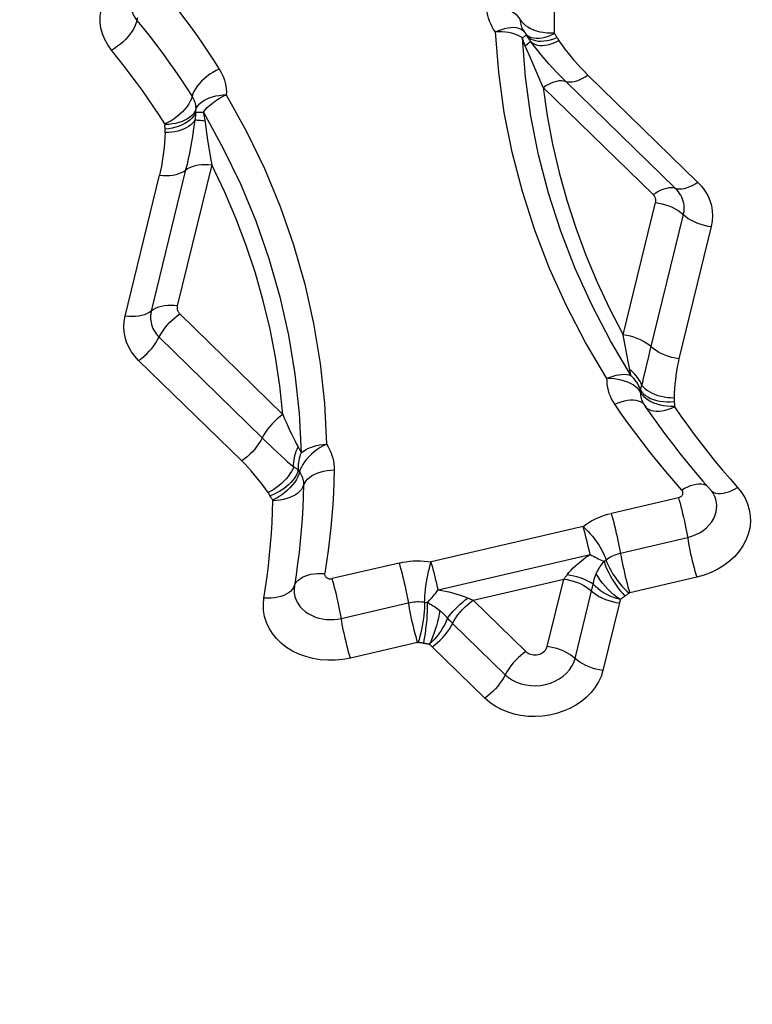
# Model space of a CAD drawing. Units: millimetres. Extents: x 0 to 594, y 0 to 420.
# Drawn here: x 430 to 432, y 274 to 276 of the extents above; entities that cross this region are included whole.
import ezdxf
from ezdxf.enums import TextEntityAlignment as Align

# ---------------------------------------------------------------- set-up
doc = ezdxf.new("R2010")
doc.units = ezdxf.units.MM
doc.header["$LTSCALE"] = 32.67
doc.layers.get('0').update_dxf_attribs({"linetype": 'CONTINUOUS'})
doc.layers.add('607088417-000_CL', color=7, linetype='CONTINUOUS')
doc.layers.add('607088917-000_DIM', color=7, linetype='CONTINUOUS')
doc.styles.get("Standard").update_dxf_attribs({"font": 'TXT.SHX', "width": 0.7})
doc.styles.add('TEXTSTYLE_2', font='gdt', dxfattribs={"width": 0.7})
doc.dimstyles.new('DIMSTYLE_2', dxfattribs={"dimtxt": 3.5, "dimasz": 3.5, "dimexe": 1.5, "dimexo": 0, "dimgap": 0.875, "dimtad": 1, "dimdec": 3, "dimdsep": 46, "dimtxsty": 'STANDARD', "dimblk": '_FILLED', "dimblk1": '_FILLED', "dimblk2": '_FILLED', "dimcen": 0.09, "dimclrt": 2, "dimadec": 3, "dimazin": 2, "dimtol": 1, "dimtp": 0.15, "dimtm": 0.15, "dimtfac": 1, "dimtdec": 3, "dimtofl": 0, "dimtmove": 0, "dimatfit": 3, "dimldrblk": '_FILLED', "dimfxl": 1, "dimtolj": 1, "dimarcsym": 0})

# ---------------------------------------------------------------- blocks, each defined once
blk = doc.blocks.new('_FILLED')
at = {"color": 0, "linetype": 'BYBLOCK'}
blk.add_solid([(0, 0), (-1, 0.125), (-1, -0.125)], dxfattribs=at)
blk = doc.blocks.new('*D1')
at = {"layer": '607088917-000_DIM', "color": 3, "linetype": 'CONTINUOUS'}
for p, q in [((394.081, 274), (394.081, 308.1694)), ((454.081, 284.3195), (454.081, 308.1694)), ((394.081, 306.6694), (424.081, 306.6694)), ((454.081, 306.6694), (424.081, 306.6694))]:
    blk.add_line(p, q, dxfattribs=at)
at = {"layer": '607088917-000_DIM', "color": 3, "linetype": 'CONTINUOUS', "xscale": 3.5, "yscale": 3.5, "zscale": 3.5, "rotation": 180}
blk.add_blockref('_FILLED', (394.081, 306.6694), dxfattribs=at)
at = {"layer": '607088917-000_DIM', "color": 3, "linetype": 'CONTINUOUS', "xscale": 3.5, "yscale": 3.5, "zscale": 3.5}
blk.add_blockref('_FILLED', (454.081, 306.6694), dxfattribs=at)
at = {"layer": '607088917-000_DIM', "color": 2, "linetype": 'CONTINUOUS'}
for s, height, width, p in [('60', 3.5, 0.785714, (419.4144, 307.5444)), ('0.15', 2.45, 0.660714, (428.2602, 308.0694))]:
    blk.add_text(s, height=height, dxfattribs=dict(at, width=width)).set_placement(p, align=Align.CENTER)
at = {"layer": '607088917-000_DIM', "color": 2, "linetype": 'CONTINUOUS', "style": 'TEXTSTYLE_2'}
blk.add_text('`', height=2.45, dxfattribs=at).set_placement((423.5935, 308.0694), align=Align.CENTER)

msp = doc.modelspace()

# ---------------------------------------------------------------- linework, layer by layer
at = {"layer": '607088417-000_CL', "color": 9, "linetype": 'CONTINUOUS'}
for p, q in [((431.084, 276.346), (431.0828, 276.3495)), ((431.0794, 276.3241), (431.0732, 276.3269)), ((431.0851, 276.3209), (431.0794, 276.3241)), ((431.0954, 276.326), (431.0937, 276.3288)), ((431.101, 276.3205), (431.1055, 276.3177)), ((431.1014, 276.3235), (431.1064, 276.3215)), ((431.1052, 276.3116), (431.0922, 276.3012)), ((431.1012, 276.2796), (431.0966, 276.2904)), ((431.2424, 276.2312), (431.5065, 275.9735)), ((431.3992, 275.944), (431.1351, 276.2016)), ((431.4528, 275.9588), (431.1887, 276.2164)), ((430.3391, 276.0156), (430.2564, 275.677)), ((430.3371, 276.0276), (430.3391, 276.0156)), ((430.1312, 275.6522), (430.2139, 275.9909)), ((430.2765, 276.0033), (430.1938, 275.6646)), ((431.3275, 275.6073), (431.405, 275.9248)), ((431.5388, 275.8674), (431.4612, 275.5499)), ((430.2623, 275.6578), (430.5099, 275.4163)), ((430.2129, 275.6019), (430.4605, 275.3604)), ((430.4111, 275.3046), (430.1635, 275.5461)), ((431.3386, 275.5478), (431.337, 275.5567)), ((431.3763, 275.5024), (431.3886, 275.5551)), ((431.376, 275.4414), (431.3781, 275.4387)), ((430.4605, 275.3604), (430.4878, 275.3339)), ((431.5287, 275.2446), (431.5252, 275.2466)), ((431.4597, 275.2164), (431.2989, 275.1788)), ((431.2308, 275.1473), (430.866, 275.0621)), ((431.3209, 275.0834), (431.4817, 275.1209)), ((430.8828, 274.995), (431.2476, 275.0802)), ((431.2811, 275.0638), (431.286, 275.0672)), ((430.789, 275.0596), (430.6282, 275.0221)), ((430.967, 274.9703), (431.1843, 275.0211)), ((431.1447, 274.8591), (431.1843, 275.0211)), ((431.5037, 275.0255), (431.3429, 274.9879)), ((431.2116, 274.8304), (431.2552, 275.0089)), ((430.967, 274.9703), (431.0934, 274.8471)), ((430.6502, 274.9267), (430.811, 274.9642)), ((430.8504, 274.9655), (430.8566, 274.9646)), ((431.3181, 274.9637), (431.2785, 274.8017)), ((430.8947, 274.9387), (430.8965, 274.937)), ((430.8965, 274.937), (430.9002, 274.933)), ((430.905, 274.9271), (430.9078, 274.9243)), ((430.9078, 274.9243), (430.9107, 274.9213)), ((430.9176, 274.9145), (431.044, 274.7912)), ((430.833, 274.8688), (430.6722, 274.8312)), ((430.9946, 274.7354), (430.8683, 274.8586))]:
    msp.add_line(p, q, dxfattribs=at)
at = {"layer": '607088417-000_CL', "color": 7, "linetype": 'CONTINUOUS'}
for p, q in [((431.0876, 276.3384), (431.0901, 276.3343)), ((431.0901, 276.3343), (431.0924, 276.3307)), ((431.3762, 275.4419), (431.3781, 275.4387)), ((431.3781, 275.4387), (431.3798, 275.436)), ((431.4998, 275.278), (431.5185, 275.2562)), ((431.5423, 275.2282), (431.5428, 275.2274))]:
    msp.add_line(p, q, dxfattribs=at)
at = {"layer": '607088417-000_CL', "color": 9, "linetype": 'CONTINUOUS'}
for points in [[(431.1911, 276.663), (431.1844, 276.6264), (431.1786, 276.5897), (431.1736, 276.553), (431.1695, 276.5163), (431.1662, 276.4795), (431.1638, 276.4427), (431.1622, 276.4059), (431.1614, 276.3692), (431.1615, 276.3324)], [(430.0982, 276.2909), (430.0892, 276.3035), (430.082, 276.3165), (430.0767, 276.3299), (430.0731, 276.3439), (430.0714, 276.3584), (430.0715, 276.3728), (430.0736, 276.3872), (430.0775, 276.4015), (430.0832, 276.4154), (430.0907, 276.4287), (430.0999, 276.4416), (430.1105, 276.4535), (430.1226, 276.4645), (430.1362, 276.4745), (430.1508, 276.4834), (430.1662, 276.4908), (430.1827, 276.4971), (430.2002, 276.502)], [(430.1484, 276.4227), (430.1461, 276.4147), (430.145, 276.4068), (430.1449, 276.3989), (430.1459, 276.3911), (430.1478, 276.3835), (430.1508, 276.3761), (430.1547, 276.3691), (430.1595, 276.3624)], [(430.2208, 276.4339), (430.2372, 276.4137), (430.2533, 276.3932), (430.2691, 276.3726), (430.2846, 276.3519), (430.2998, 276.3309), (430.3146, 276.3099), (430.3292, 276.2886), (430.3434, 276.2673), (430.3573, 276.2457)], [(431.0837, 276.3593), (431.0774, 276.3689), (431.0734, 276.3734), (431.0685, 276.3777), (431.0629, 276.3816), (431.0565, 276.3851), (431.0495, 276.3882), (431.042, 276.3908), (431.034, 276.3929), (431.0256, 276.3945), (431.0171, 276.3955), (431.0083, 276.3959), (430.9996, 276.3958)], [(431.0203, 276.3346), (431.0161, 276.3408), (431.0124, 276.3472), (431.0091, 276.3538), (431.0063, 276.3605), (431.004, 276.3674), (431.0021, 276.3744), (431.0008, 276.3814), (431, 276.3886), (430.9996, 276.3958)], [(430.1612, 276.3683), (430.1578, 276.3562), (430.1553, 276.3499), (430.1521, 276.3433), (430.1481, 276.3367), (430.1435, 276.3302), (430.1383, 276.3237), (430.1325, 276.3174), (430.1263, 276.3113), (430.1197, 276.3055), (430.1127, 276.3002), (430.1056, 276.2953), (430.0982, 276.2909)], [(430.1595, 276.3624), (430.1754, 276.3427), (430.1911, 276.3229), (430.2064, 276.3029), (430.2214, 276.2828), (430.2361, 276.2625), (430.2505, 276.242), (430.2646, 276.2215), (430.2784, 276.2007), (430.2919, 276.1798)], [(431.0203, 276.3346), (431.0279, 276.338), (431.0355, 276.3409), (431.043, 276.3432), (431.0502, 276.3448), (431.0572, 276.3457), (431.0638, 276.3458), (431.07, 276.3453), (431.0755, 276.3441), (431.0805, 276.3422), (431.0848, 276.3397), (431.0884, 276.3365)], [(431.0828, 276.3495), (431.0819, 276.3531), (431.0812, 276.3568), (431.0808, 276.3604), (431.0806, 276.3641)], [(431.0837, 276.3593), (431.0878, 276.3548), (431.0927, 276.3505), (431.0983, 276.3466), (431.1047, 276.3431)], [(431.0876, 276.3384), (431.0871, 276.3392), (431.0854, 276.3426), (431.084, 276.346)], [(431.1047, 276.3431), (431.1116, 276.34), (431.1192, 276.3374), (431.1271, 276.3353), (431.1354, 276.3338), (431.144, 276.3328), (431.1528, 276.3323), (431.1615, 276.3324)], [(431.0732, 276.3269), (431.0666, 276.3294), (431.0595, 276.3314), (431.052, 276.333), (431.0443, 276.3341), (431.0364, 276.3347), (431.0283, 276.3349), (431.0203, 276.3346)], [(431.2882, 275.5023), (431.2369, 275.5889), (431.191, 275.6771), (431.1503, 275.7669), (431.115, 275.8585), (431.085, 275.9518), (431.0605, 276.0461), (431.0415, 276.1412), (431.0282, 276.2374), (431.0203, 276.3346)], [(431.0851, 276.3209), (431.087, 276.3221), (431.0887, 276.3233), (431.0902, 276.3244), (431.0925, 276.3261)], [(431.3464, 275.5091), (431.2965, 275.5932), (431.2516, 275.6793), (431.2119, 275.7671), (431.1774, 275.8566), (431.1481, 275.9475), (431.1242, 276.0395), (431.1057, 276.1326), (431.0927, 276.2264), (431.0851, 276.3209)], [(431.0966, 276.2904), (431.0913, 276.3033), (431.0905, 276.3054), (431.0897, 276.3076), (431.0889, 276.3098), (431.0881, 276.3119), (431.0873, 276.3142), (431.0865, 276.3164), (431.0858, 276.3186), (431.0851, 276.3209)], [(431.0925, 276.3308), (431.0938, 276.3292), (431.0972, 276.3261), (431.1014, 276.3235)], [(431.0925, 276.3261), (431.0933, 276.3267), (431.0939, 276.3273), (431.0942, 276.3276), (431.0943, 276.3278)], [(431.0943, 276.3278), (431.0973, 276.3239), (431.101, 276.3205)], [(431.1052, 276.3116), (431.1038, 276.3134), (431.1025, 276.3152), (431.1012, 276.317), (431.1, 276.3188), (431.0988, 276.3206), (431.0976, 276.3224), (431.0965, 276.3242), (431.0954, 276.326)], [(431.1055, 276.3177), (431.1106, 276.3155), (431.1164, 276.3139), (431.1228, 276.3129), (431.1297, 276.3127), (431.137, 276.3131), (431.1446, 276.3141), (431.1524, 276.3158), (431.1604, 276.3182), (431.1684, 276.3211)], [(431.1064, 276.3215), (431.1122, 276.3202), (431.1185, 276.3196), (431.1254, 276.3199), (431.1327, 276.3208), (431.1401, 276.3225), (431.1475, 276.3248), (431.1548, 276.3276), (431.162, 276.3309)], [(431.162, 276.3309), (431.1619, 276.3311), (431.1619, 276.3312), (431.1618, 276.3314), (431.1617, 276.3315), (431.1617, 276.3317), (431.1616, 276.3319), (431.1616, 276.3321), (431.1616, 276.3322), (431.1615, 276.3324)], [(431.162, 276.3309), (431.1628, 276.3299), (431.1635, 276.3288), (431.1643, 276.3277), (431.165, 276.3266), (431.1657, 276.3255), (431.1664, 276.3244), (431.1671, 276.3233), (431.1677, 276.3222)], [(431.1677, 276.3222), (431.1689, 276.3203), (431.1693, 276.3194), (431.1699, 276.3186), (431.1704, 276.3178), (431.1709, 276.317), (431.1714, 276.3162), (431.1719, 276.3154), (431.1724, 276.3147), (431.173, 276.314)], [(431.1052, 276.3116), (431.1084, 276.3087), (431.1122, 276.3063), (431.1166, 276.3044), (431.1216, 276.3032), (431.127, 276.3025), (431.1328, 276.3024), (431.139, 276.3029), (431.1455, 276.304), (431.1522, 276.3057), (431.1591, 276.3079), (431.166, 276.3107), (431.173, 276.314)], [(431.1887, 276.2164), (431.1783, 276.2268), (431.1682, 276.2372), (431.1584, 276.2477), (431.1489, 276.2583), (431.1396, 276.2689), (431.1306, 276.2796), (431.122, 276.2902), (431.1135, 276.3009), (431.1052, 276.3116)], [(431.2424, 276.2312), (431.2341, 276.2395), (431.226, 276.248), (431.2181, 276.2567), (431.2105, 276.2656), (431.203, 276.2747), (431.1955, 276.2841), (431.188, 276.2937), (431.1805, 276.3037), (431.173, 276.314)], [(430.2265, 276.1139), (430.2134, 276.1342), (430.2001, 276.1543), (430.1864, 276.1742), (430.1725, 276.194), (430.1582, 276.2137), (430.1436, 276.2332), (430.1288, 276.2526), (430.1137, 276.2718), (430.0982, 276.2909)], [(431.1351, 276.2016), (431.1203, 276.2353), (431.1154, 276.2465), (431.1012, 276.2796)], [(430.3573, 276.2457), (430.3495, 276.242), (430.3419, 276.2377), (430.3345, 276.233), (430.3274, 276.2278), (430.3208, 276.2223), (430.3146, 276.2165), (430.309, 276.2105), (430.3041, 276.2043), (430.2999, 276.1981), (430.2964, 276.1919), (430.2938, 276.1858), (430.2902, 276.1742)], [(430.3573, 276.2457), (430.3611, 276.2393), (430.3644, 276.2327), (430.3672, 276.226), (430.3696, 276.2192), (430.3715, 276.2122), (430.3729, 276.2051), (430.3738, 276.198), (430.3742, 276.1908), (430.3741, 276.1836)], [(431.1842, 276.2176), (431.1932, 276.2151), (431.1982, 276.2146), (431.2037, 276.2149), (431.2096, 276.2159), (431.2158, 276.2176), (431.2223, 276.22), (431.2289, 276.2231), (431.2356, 276.2268), (431.2424, 276.2312)], [(431.1351, 276.2016), (431.1418, 276.2059), (431.1485, 276.2097), (431.1552, 276.2128), (431.1616, 276.2152), (431.1678, 276.2169), (431.1737, 276.2179), (431.1792, 276.2181), (431.1842, 276.2176)], [(431.1351, 276.2016), (431.1449, 276.133), (431.1576, 276.0649), (431.1733, 275.9975), (431.1918, 275.9306), (431.2133, 275.8642), (431.2376, 275.7987), (431.2647, 275.734), (431.2947, 275.6703), (431.3275, 275.6073)], [(430.2919, 276.1798), (430.2938, 276.1766), (430.2955, 276.1732), (430.297, 276.1697), (430.2982, 276.1662), (430.2992, 276.1627), (430.2999, 276.159), (430.3004, 276.1554), (430.3006, 276.1517), (430.3005, 276.148)], [(430.3027, 276.1529), (430.3057, 276.1576), (430.3097, 276.1621), (430.3144, 276.1663), (430.32, 276.1701), (430.3263, 276.1735), (430.3332, 276.1765), (430.3407, 276.179), (430.3486, 276.181), (430.3569, 276.1824), (430.3654, 276.1833), (430.3741, 276.1836)], [(430.319, 276.1419), (430.3234, 276.1475), (430.3283, 276.1529), (430.3338, 276.1582), (430.3398, 276.1632), (430.3461, 276.168), (430.3528, 276.1725), (430.3597, 276.1766), (430.3669, 276.1803), (430.3741, 276.1836)], [(430.3741, 276.1836), (430.4225, 276.0959), (430.4655, 276.0067), (430.5031, 275.9159), (430.5355, 275.8234), (430.5624, 275.7294), (430.5838, 275.6345), (430.5996, 275.5389), (430.6098, 275.4424), (430.6145, 275.345)], [(430.2902, 276.1742), (430.2876, 276.1683), (430.2842, 276.1622), (430.28, 276.1558), (430.2749, 276.1494), (430.2691, 276.1432), (430.2627, 276.1371), (430.2558, 276.1314), (430.2486, 276.1262), (430.2413, 276.1216), (430.2339, 276.1175), (430.2265, 276.1139)], [(430.3027, 276.1529), (430.2984, 276.1431), (430.2953, 276.1384), (430.2914, 276.1339), (430.2866, 276.1297), (430.281, 276.1259), (430.2748, 276.1225), (430.2679, 276.1195), (430.2604, 276.1171), (430.2525, 276.1151), (430.2442, 276.1137), (430.2357, 276.1128), (430.2269, 276.1124)], [(430.3006, 276.1424), (430.2985, 276.1373), (430.2954, 276.1323), (430.2915, 276.1276), (430.2867, 276.123), (430.2812, 276.1187), (430.2749, 276.1148), (430.268, 276.1113), (430.2605, 276.1083), (430.2525, 276.1057), (430.2442, 276.1037), (430.2357, 276.1021), (430.227, 276.1012)], [(430.3006, 276.1424), (430.3005, 276.1403), (430.3004, 276.1382), (430.3002, 276.1361), (430.3, 276.134), (430.2998, 276.1318), (430.2996, 276.1297), (430.2993, 276.1275), (430.299, 276.1253), (430.2986, 276.1231)], [(430.3005, 276.148), (430.3005, 276.1474), (430.3005, 276.1468), (430.3005, 276.1461), (430.3005, 276.1455), (430.3005, 276.1449), (430.3005, 276.1443), (430.3005, 276.1436), (430.3005, 276.143), (430.3006, 276.1424)], [(430.3006, 276.1424), (430.3016, 276.1424), (430.3029, 276.1424), (430.3044, 276.1424), (430.3083, 276.1423)], [(430.3083, 276.1423), (430.3106, 276.1422), (430.3132, 276.1421), (430.316, 276.142), (430.319, 276.1419)], [(430.319, 276.1419), (430.3195, 276.1396), (430.3199, 276.1373), (430.3204, 276.135), (430.3208, 276.1327), (430.3212, 276.1304), (430.3216, 276.1281), (430.3219, 276.1259), (430.3223, 276.1236), (430.3275, 276.0869)], [(430.319, 276.1419), (430.366, 276.0567), (430.408, 275.9696), (430.4448, 275.8808), (430.4764, 275.7905), (430.5026, 275.699), (430.5235, 275.6063), (430.539, 275.5128), (430.549, 275.4186), (430.5535, 275.3239)], [(430.2265, 276.1139), (430.2266, 276.1138), (430.2267, 276.1136), (430.2268, 276.1135), (430.2268, 276.1133), (430.2269, 276.1131), (430.2269, 276.113), (430.2269, 276.1128), (430.2269, 276.1126), (430.2269, 276.1124)], [(430.2271, 276.1002), (430.227, 276.1024), (430.2269, 276.1037), (430.2269, 276.1049), (430.2268, 276.1062), (430.2268, 276.1074), (430.2268, 276.1087), (430.2268, 276.1099), (430.2269, 276.1112), (430.2269, 276.1124)], [(430.2986, 276.1231), (430.2958, 276.1188), (430.2923, 276.1147), (430.2881, 276.1109), (430.2832, 276.1073), (430.2777, 276.1041), (430.2716, 276.1012), (430.265, 276.0987), (430.258, 276.0966), (430.2506, 276.095), (430.2429, 276.0939), (430.2351, 276.0932), (430.2271, 276.093)], [(430.2986, 276.1231), (430.2947, 276.0969), (430.2926, 276.0838), (430.2904, 276.0705), (430.288, 276.0571), (430.2854, 276.0437), (430.2827, 276.0303), (430.2798, 276.0168), (430.2765, 276.0033)], [(430.2986, 276.1231), (430.3, 276.1233), (430.3017, 276.1233), (430.3038, 276.1232), (430.3062, 276.1231), (430.3089, 276.1229), (430.3119, 276.1226), (430.3152, 276.1223), (430.3188, 276.1219), (430.3226, 276.1214)], [(430.2271, 276.093), (430.2264, 276.0808), (430.2255, 276.0688), (430.2245, 276.0572), (430.2233, 276.0458), (430.222, 276.0347), (430.2204, 276.0236), (430.2185, 276.0126), (430.2164, 276.0017), (430.2139, 275.9909)], [(430.2271, 276.093), (430.2271, 276.0938), (430.2272, 276.0947), (430.2272, 276.0956), (430.2272, 276.0965), (430.2272, 276.0974), (430.2272, 276.0984), (430.2271, 276.0993), (430.2271, 276.1002)], [(430.3275, 276.0869), (430.3293, 276.0751), (430.3371, 276.0276)], [(430.2718, 275.9999), (430.2812, 276.0066), (430.2867, 276.0096), (430.2928, 276.012), (430.2995, 276.014), (430.3068, 276.0154), (430.3145, 276.0163), (430.3225, 276.0167), (430.3307, 276.0164), (430.3391, 276.0156)], [(430.5099, 275.4163), (430.5025, 275.4852), (430.4923, 275.5536), (430.4791, 275.6214), (430.4629, 275.6889), (430.4439, 275.7558), (430.422, 275.822), (430.3972, 275.8873), (430.3696, 275.9518), (430.3391, 276.0156)], [(430.2139, 275.9909), (430.2223, 275.9901), (430.2306, 275.9898), (430.2386, 275.9902), (430.2463, 275.9911), (430.2536, 275.9925), (430.2603, 275.9945), (430.2664, 275.9969), (430.2718, 275.9999)], [(431.5065, 275.9735), (431.4997, 275.9692), (431.493, 275.9655), (431.4864, 275.9624), (431.4799, 275.96), (431.4737, 275.9582), (431.4678, 275.9573), (431.4623, 275.957), (431.4573, 275.9575), (431.4528, 275.9588)], [(431.5065, 275.9735), (431.5157, 275.9634), (431.5236, 275.9528), (431.5301, 275.9417), (431.5352, 275.93), (431.5389, 275.9177), (431.5412, 275.9053), (431.5419, 275.8928), (431.5411, 275.8802), (431.5388, 275.8674)], [(431.4528, 275.9588), (431.448, 275.96), (431.4427, 275.9605), (431.437, 275.9601), (431.4308, 275.959), (431.4244, 275.9571), (431.4179, 275.9545), (431.4115, 275.9515), (431.4052, 275.9479), (431.3992, 275.944)], [(431.4054, 275.9318), (431.4052, 275.9333), (431.4048, 275.9347), (431.4043, 275.9362), (431.4037, 275.9376), (431.403, 275.939), (431.4022, 275.9403), (431.4013, 275.9416), (431.4003, 275.9428), (431.3992, 275.944)], [(431.4733, 275.9189), (431.4725, 275.9238), (431.4713, 275.9286), (431.4697, 275.9333), (431.4678, 275.9379), (431.4655, 275.9424), (431.4628, 275.9467), (431.4598, 275.9509), (431.4565, 275.9549), (431.4528, 275.9588)], [(431.405, 275.9248), (431.4052, 275.9255), (431.4053, 275.9263), (431.4054, 275.9271), (431.4055, 275.9279), (431.4056, 275.9287), (431.4056, 275.9294), (431.4056, 275.9302), (431.4055, 275.931), (431.4054, 275.9318)], [(431.405, 275.9248), (431.4127, 275.9236), (431.4205, 275.9219), (431.4285, 275.9197), (431.4366, 275.917), (431.4446, 275.9136), (431.4523, 275.9098), (431.4594, 275.9056), (431.466, 275.901)], [(431.4719, 275.8961), (431.4724, 275.8986), (431.4729, 275.9011), (431.4733, 275.9037), (431.4735, 275.9062), (431.4737, 275.9088), (431.4737, 275.9113), (431.4737, 275.9138), (431.4735, 275.9164), (431.4733, 275.9189)], [(431.3886, 275.5551), (431.3914, 275.5667), (431.4719, 275.8961)], [(431.466, 275.901), (431.4774, 275.8914), (431.4836, 275.887), (431.4904, 275.8829), (431.4978, 275.8792), (431.5055, 275.8759), (431.5135, 275.873), (431.5218, 275.8706), (431.5303, 275.8687), (431.5388, 275.8674)], [(430.1891, 275.6612), (430.1837, 275.6583), (430.1776, 275.6558), (430.1708, 275.6538), (430.1636, 275.6524), (430.1559, 275.6515), (430.1479, 275.6512), (430.1397, 275.6514), (430.1312, 275.6522)], [(430.2564, 275.677), (430.2488, 275.6777), (430.2411, 275.678), (430.2334, 275.6778), (430.2256, 275.677), (430.2181, 275.6757), (430.2111, 275.6737), (430.2046, 275.6712), (430.1989, 275.6682), (430.1891, 275.6612)], [(430.1938, 275.6646), (430.1933, 275.6621), (430.1928, 275.6595), (430.1925, 275.657), (430.1922, 275.6545), (430.192, 275.6519), (430.192, 275.6494), (430.1921, 275.6468), (430.1922, 275.6443), (430.1925, 275.6418)], [(430.2092, 275.5951), (430.2168, 275.6092), (430.2213, 275.6163), (430.2264, 275.6234), (430.2319, 275.6303), (430.2379, 275.6369), (430.244, 275.643), (430.2501, 275.6485), (430.2563, 275.6534), (430.2623, 275.6578)], [(430.2564, 275.677), (430.2563, 275.6762), (430.2561, 275.6754), (430.256, 275.6747), (430.2559, 275.6739), (430.2559, 275.6731), (430.2559, 275.6723), (430.2559, 275.6715), (430.2559, 275.6708), (430.256, 275.67)], [(430.256, 275.67), (430.2563, 275.6685), (430.2566, 275.667), (430.2571, 275.6656), (430.2577, 275.6642), (430.2584, 275.6628), (430.2592, 275.6615), (430.2601, 275.6602), (430.2612, 275.659), (430.2623, 275.6578)], [(430.1635, 275.5461), (430.1543, 275.5562), (430.1464, 275.5668), (430.1399, 275.5779), (430.1348, 275.5896), (430.131, 275.6019), (430.1288, 275.6143), (430.1281, 275.6268), (430.1289, 275.6394), (430.1312, 275.6522)], [(430.1925, 275.6418), (430.1933, 275.6369), (430.1944, 275.6321), (430.196, 275.6274), (430.1979, 275.6228), (430.2003, 275.6183), (430.2029, 275.614), (430.2059, 275.6098), (430.2092, 275.6058), (430.2129, 275.6019)], [(430.1635, 275.5461), (430.1702, 275.551), (430.1768, 275.5563), (430.1831, 275.5621), (430.1892, 275.5683), (430.1949, 275.5748), (430.2002, 275.5814), (430.205, 275.5882), (430.2092, 275.5951)], [(431.337, 275.5567), (431.3315, 275.586), (431.3275, 275.6073)], [(431.3888, 275.5833), (431.3826, 275.5877), (431.3758, 275.5918), (431.3685, 275.5955), (431.3607, 275.5988), (431.3527, 275.6017), (431.3444, 275.6041), (431.3359, 275.606), (431.3275, 275.6073)], [(431.4612, 275.5499), (431.4528, 275.5513), (431.4443, 275.5531), (431.436, 275.5555), (431.428, 275.5584), (431.4202, 275.5617), (431.4129, 275.5654), (431.4061, 275.5695), (431.3999, 275.5739), (431.3888, 275.5833)], [(431.3429, 275.5226), (431.3413, 275.5315), (431.3386, 275.5478)], [(431.4612, 275.5499), (431.459, 275.5403), (431.457, 275.5305), (431.4552, 275.5204), (431.4537, 275.51), (431.4524, 275.4994), (431.4514, 275.4887), (431.4505, 275.478), (431.4498, 275.4672), (431.4494, 275.4564)], [(431.3721, 275.4859), (431.37, 275.4908), (431.3676, 275.4956), (431.3649, 275.5003), (431.3619, 275.5048), (431.3586, 275.5091), (431.355, 275.5132), (431.3511, 275.5172), (431.347, 275.5208), (431.3426, 275.5243)], [(431.3464, 275.5091), (431.3458, 275.5108), (431.3453, 275.5125), (431.3448, 275.5141), (431.3444, 275.5158), (431.344, 275.5175), (431.3436, 275.5192), (431.3432, 275.5209), (431.3429, 275.5226)], [(431.3464, 275.5091), (431.3413, 275.5106), (431.3357, 275.5116), (431.3297, 275.5119), (431.3233, 275.5117), (431.3166, 275.5109), (431.3097, 275.5096), (431.3026, 275.5077), (431.2954, 275.5053), (431.2882, 275.5023)], [(431.3723, 275.4643), (431.366, 275.474), (431.362, 275.4786), (431.3571, 275.4829), (431.3514, 275.487), (431.3451, 275.4906), (431.3381, 275.4938), (431.3306, 275.4965), (431.3226, 275.4988), (431.3142, 275.5005), (431.3056, 275.5017), (431.2969, 275.5023), (431.2882, 275.5023)], [(431.3071, 275.4407), (431.3031, 275.447), (431.2995, 275.4535), (431.2965, 275.4601), (431.2939, 275.4669), (431.2917, 275.4738), (431.2901, 275.4809), (431.289, 275.4879), (431.2883, 275.4951), (431.2882, 275.5023)], [(431.3689, 275.4748), (431.3674, 275.479), (431.3656, 275.4832), (431.3635, 275.4874), (431.3612, 275.4913), (431.3587, 275.4952), (431.3559, 275.4989), (431.3529, 275.5025), (431.3497, 275.5059), (431.3464, 275.5091)], [(431.3721, 275.4859), (431.3742, 275.4938), (431.3763, 275.5024)], [(431.3689, 275.4748), (431.3691, 275.4759), (431.3693, 275.4771), (431.3696, 275.4783), (431.3699, 275.4796), (431.3702, 275.4808), (431.3706, 275.4821), (431.371, 275.4833), (431.3715, 275.4846), (431.3721, 275.4859)], [(431.3691, 275.4692), (431.3691, 275.4698), (431.3691, 275.4704), (431.3691, 275.471), (431.3691, 275.4717), (431.3691, 275.4723), (431.3691, 275.4729), (431.369, 275.4735), (431.369, 275.4741), (431.3689, 275.4748)], [(431.3689, 275.4748), (431.372, 275.4701), (431.376, 275.4658), (431.3809, 275.4618), (431.3865, 275.4582), (431.3929, 275.4549)], [(431.372, 275.451), (431.371, 275.4546), (431.3701, 275.4582), (431.3695, 275.4618), (431.3692, 275.4655), (431.3691, 275.4692)], [(431.3721, 275.4859), (431.3758, 275.4817), (431.3802, 275.4777), (431.3852, 275.4739), (431.3908, 275.4704), (431.397, 275.4672), (431.4037, 275.4644), (431.4107, 275.462), (431.4181, 275.46), (431.4257, 275.4584), (431.4335, 275.4573), (431.4414, 275.4566), (431.4494, 275.4564)], [(431.3071, 275.4407), (431.3148, 275.444), (431.3224, 275.4467), (431.33, 275.4489), (431.3374, 275.4503), (431.3445, 275.4511), (431.3512, 275.4511), (431.3574, 275.4505), (431.363, 275.4492), (431.368, 275.4472), (431.3724, 275.4446), (431.376, 275.4414)], [(431.3761, 275.4419), (431.375, 275.4441), (431.3734, 275.4475), (431.372, 275.451)], [(431.3723, 275.4643), (431.3764, 275.4597), (431.3812, 275.4554), (431.3869, 275.4514), (431.3932, 275.4477)], [(431.3929, 275.4549), (431.3998, 275.4522), (431.4074, 275.45), (431.4153, 275.4483)], [(431.3932, 275.4477), (431.4002, 275.4445), (431.4077, 275.4418), (431.4157, 275.4396)], [(431.4153, 275.4483), (431.4237, 275.4471), (431.4322, 275.4466), (431.4409, 275.4466), (431.4497, 275.4472)], [(431.4494, 275.4564), (431.4493, 275.4554), (431.4493, 275.4545), (431.4493, 275.4535), (431.4493, 275.4524), (431.4494, 275.4514), (431.4494, 275.4504), (431.4495, 275.4493), (431.4496, 275.4482), (431.4497, 275.4472)], [(431.4497, 275.4472), (431.4498, 275.4459), (431.4499, 275.4447), (431.45, 275.4435), (431.45, 275.4422), (431.4501, 275.441), (431.4501, 275.4397), (431.4501, 275.4385), (431.4501, 275.4372), (431.4501, 275.436)], [(431.4681, 275.2348), (431.4487, 275.2568), (431.4297, 275.2791), (431.411, 275.3015), (431.3927, 275.3242), (431.3748, 275.3471), (431.3573, 275.3702), (431.3402, 275.3935), (431.3234, 275.417), (431.3071, 275.4407)], [(431.3798, 275.4361), (431.3815, 275.434), (431.3849, 275.4308), (431.3892, 275.4281)], [(431.3892, 275.4281), (431.3942, 275.4261), (431.4001, 275.4247), (431.4065, 275.424), (431.4135, 275.4241), (431.4208, 275.4249), (431.4283, 275.4265), (431.4358, 275.4286), (431.4433, 275.4313), (431.4506, 275.4345)], [(431.4157, 275.4396), (431.424, 275.4378), (431.4326, 275.4367), (431.4413, 275.436), (431.4501, 275.436)], [(431.4506, 275.4345), (431.4505, 275.4347), (431.4504, 275.4348), (431.4503, 275.435), (431.4503, 275.4351), (431.4502, 275.4353), (431.4502, 275.4355), (431.4501, 275.4356), (431.4501, 275.4358), (431.4501, 275.436)], [(431.4506, 275.4345), (431.466, 275.4122), (431.4817, 275.3902), (431.4978, 275.3683), (431.5143, 275.3466), (431.5311, 275.325), (431.5483, 275.3037), (431.5659, 275.2826), (431.5838, 275.2617), (431.602, 275.241)], [(430.5099, 275.4163), (430.5032, 275.4114), (430.4966, 275.406), (430.4903, 275.4002), (430.4842, 275.394), (430.4785, 275.3876), (430.4732, 275.3809), (430.4684, 275.3741), (430.4641, 275.3672), (430.4568, 275.3536)], [(430.5099, 275.4163), (430.5142, 275.406), (430.5186, 275.3961), (430.527, 275.3773)], [(430.527, 275.3773), (430.5311, 275.3684), (430.5351, 275.3601), (430.5391, 275.3523), (430.5429, 275.345), (430.5465, 275.3383)], [(430.4568, 275.3536), (430.4526, 275.3467), (430.4478, 275.3399), (430.4425, 275.3333), (430.4368, 275.3268), (430.4307, 275.3206), (430.4244, 275.3148), (430.4178, 275.3094), (430.4111, 275.3046)], [(430.4878, 275.3339), (430.4966, 275.3256), (430.5135, 275.31)], [(430.5359, 275.2905), (430.5358, 275.2959), (430.5361, 275.3013), (430.5367, 275.3067), (430.5375, 275.3122), (430.5388, 275.3175), (430.5403, 275.3229), (430.5421, 275.3281), (430.5442, 275.3333), (430.5465, 275.3383)], [(430.5465, 275.3383), (430.5474, 275.3367), (430.5483, 275.3351), (430.5491, 275.3336), (430.5499, 275.332), (430.5506, 275.3304), (430.5514, 275.3288), (430.5521, 275.3271), (430.5528, 275.3255), (430.5535, 275.3239)], [(430.6145, 275.345), (430.6069, 275.3411), (430.5994, 275.3367), (430.5921, 275.3318), (430.5851, 275.3265), (430.5785, 275.3208), (430.5724, 275.3149), (430.5669, 275.3088), (430.562, 275.3025), (430.5579, 275.2962), (430.5545, 275.2899), (430.5518, 275.2838), (430.5483, 275.2721)], [(430.5535, 275.3239), (430.5584, 275.3277), (430.5639, 275.3312), (430.57, 275.3344), (430.5766, 275.3372), (430.5836, 275.3397), (430.591, 275.3417), (430.5986, 275.3432), (430.6065, 275.3443), (430.6145, 275.345)], [(430.6145, 275.345), (430.6185, 275.3386), (430.622, 275.3321), (430.6251, 275.3255), (430.6276, 275.3187), (430.6297, 275.3117), (430.6313, 275.3047), (430.6325, 275.2976), (430.6331, 275.2905), (430.6332, 275.2832)], [(430.4745, 275.2286), (430.4683, 275.2374), (430.4618, 275.2461), (430.4552, 275.2548), (430.4483, 275.2635), (430.4413, 275.2721), (430.434, 275.2805), (430.4266, 275.2887), (430.419, 275.2967), (430.4111, 275.3046)], [(430.5135, 275.31), (430.5212, 275.3029), (430.5287, 275.2964), (430.5359, 275.2905)], [(430.5535, 275.3239), (430.5518, 275.3195), (430.5503, 275.315), (430.5491, 275.3104), (430.5481, 275.3058), (430.5474, 275.3012), (430.5469, 275.2966), (430.5467, 275.2919), (430.5467, 275.2873), (430.547, 275.2827)], [(430.5359, 275.2905), (430.5335, 275.2849), (430.5304, 275.2791), (430.5268, 275.2733), (430.5226, 275.2675), (430.5179, 275.2618), (430.5126, 275.2562), (430.507, 275.2508), (430.501, 275.2457), (430.4946, 275.2409), (430.4881, 275.2364), (430.4814, 275.2323), (430.4745, 275.2286)], [(430.547, 275.2827), (430.5451, 275.2769), (430.5423, 275.2709), (430.5387, 275.2649), (430.5343, 275.259), (430.5292, 275.2531), (430.5235, 275.2474), (430.5172, 275.242), (430.5103, 275.2368), (430.503, 275.2321), (430.4954, 275.2277), (430.4875, 275.2238), (430.4795, 275.2205)], [(430.5359, 275.2905), (430.5373, 275.2897), (430.5387, 275.2889), (430.54, 275.288), (430.5413, 275.2871), (430.5426, 275.2863), (430.5438, 275.2854), (430.5449, 275.2845), (430.546, 275.2836), (430.547, 275.2827)], [(430.547, 275.2827), (430.5473, 275.2822), (430.5476, 275.2816), (430.548, 275.2811), (430.5483, 275.2805), (430.5486, 275.2799), (430.5489, 275.2794), (430.5493, 275.2789), (430.5496, 275.2783), (430.55, 275.2778)], [(430.55, 275.2778), (430.552, 275.2746), (430.5538, 275.2712), (430.5554, 275.2678), (430.5567, 275.2643), (430.5578, 275.2608), (430.5586, 275.2572), (430.5592, 275.2535), (430.5595, 275.2499), (430.5596, 275.2462)], [(430.5617, 275.2511), (430.5647, 275.2559), (430.5687, 275.2605), (430.5735, 275.2647), (430.579, 275.2687), (430.5853, 275.2722), (430.5922, 275.2753), (430.5997, 275.278), (430.6077, 275.2801), (430.616, 275.2817), (430.6245, 275.2827), (430.6332, 275.2832)], [(430.6332, 275.2832), (430.6325, 275.2555), (430.6313, 275.2279), (430.6297, 275.2002), (430.6276, 275.1725), (430.625, 275.1448), (430.6221, 275.1172), (430.6187, 275.0897), (430.6148, 275.0623), (430.6105, 275.0349)], [(430.5483, 275.2721), (430.5458, 275.2661), (430.5425, 275.2599), (430.5383, 275.2535), (430.5333, 275.247), (430.5276, 275.2406), (430.5212, 275.2345), (430.5144, 275.2286), (430.5073, 275.2233), (430.5, 275.2185), (430.4927, 275.2143), (430.4855, 275.2106)], [(430.5617, 275.2511), (430.5574, 275.2412), (430.5543, 275.2364), (430.5504, 275.2318), (430.5456, 275.2276), (430.5401, 275.2236), (430.5338, 275.2201), (430.5269, 275.217), (430.5194, 275.2144), (430.5115, 275.2123), (430.5032, 275.2107), (430.4946, 275.2096), (430.4859, 275.2091)], [(430.5596, 275.2462), (430.5588, 275.2193), (430.5577, 275.1925), (430.5561, 275.1656), (430.5541, 275.1388), (430.5516, 275.112), (430.5488, 275.0851), (430.5454, 275.0583), (430.5417, 275.0315), (430.5375, 275.0048)], [(431.5022, 275.2484), (431.4953, 275.2468), (431.4883, 275.2446), (431.4814, 275.2418), (431.4747, 275.2385), (431.4681, 275.2348)], [(431.4702, 275.2249), (431.4705, 275.226), (431.4707, 275.2272), (431.4708, 275.2283), (431.4707, 275.2295), (431.4704, 275.2306), (431.4701, 275.2317), (431.4696, 275.2328), (431.4689, 275.2338), (431.4681, 275.2348)], [(431.5252, 275.2466), (431.5204, 275.2482), (431.5148, 275.2491), (431.5087, 275.2492), (431.5022, 275.2484)], [(431.602, 275.241), (431.6118, 275.2284), (431.6198, 275.2154), (431.6258, 275.2018), (431.63, 275.1876), (431.6323, 275.173), (431.6326, 275.1583), (431.6309, 275.1436), (431.6273, 275.1289), (431.6219, 275.1147), (431.6146, 275.101), (431.6055, 275.0878), (431.5949, 275.0755), (431.5826, 275.0642), (431.5689, 275.0538), (431.5541, 275.0447), (431.5384, 275.037), (431.5216, 275.0306), (431.5037, 275.0255)], [(431.5375, 275.2346), (431.5412, 275.2313), (431.5452, 275.2291), (431.5499, 275.2275), (431.5552, 275.2267)], [(431.5552, 275.2267), (431.561, 275.2266), (431.5672, 275.2272), (431.5738, 275.2286), (431.5806, 275.2307), (431.5877, 275.2335), (431.5948, 275.2369), (431.602, 275.241)], [(430.4645, 274.9752), (430.4686, 275.0011), (430.4722, 275.0271), (430.4754, 275.053), (430.4782, 275.079), (430.4806, 275.1051), (430.4826, 275.1311), (430.4841, 275.1571), (430.4852, 275.1831), (430.4859, 275.2091)], [(430.479, 275.2215), (430.4784, 275.2224), (430.4779, 275.2234), (430.4774, 275.2243), (430.4768, 275.2252), (430.4762, 275.2261), (430.4757, 275.227), (430.4751, 275.2278), (430.4745, 275.2286)], [(430.4855, 275.2106), (430.4847, 275.2117), (430.484, 275.2128), (430.4834, 275.2139), (430.4827, 275.2149), (430.482, 275.216), (430.4814, 275.2171), (430.4807, 275.2183), (430.4801, 275.2194), (430.479, 275.2215)], [(430.4855, 275.2106), (430.4856, 275.2105), (430.4856, 275.2103), (430.4857, 275.2101), (430.4858, 275.21), (430.4858, 275.2098), (430.4859, 275.2096), (430.4859, 275.2095), (430.4859, 275.2093), (430.4859, 275.2091)], [(431.4597, 275.2164), (431.4614, 275.2168), (431.4629, 275.2174), (431.4643, 275.2182), (431.4657, 275.219), (431.4669, 275.22), (431.468, 275.2211), (431.4689, 275.2223), (431.4696, 275.2235), (431.4702, 275.2249)], [(431.4597, 275.2164), (431.4617, 275.2099), (431.4637, 275.2029), (431.4657, 275.1952), (431.4679, 275.1869), (431.47, 275.1782), (431.4722, 275.1693), (431.4742, 275.1603), (431.4761, 275.1513), (431.4778, 275.1428), (431.4793, 275.1349), (431.4806, 275.1276), (431.4829, 275.114)], [(431.5481, 275.1749), (431.5502, 275.1822), (431.5514, 275.1896), (431.5517, 275.1971), (431.5511, 275.2045), (431.5496, 275.2118), (431.5471, 275.2189), (431.5439, 275.2256), (431.5428, 275.2274)], [(431.2308, 275.1473), (431.2374, 275.1521), (431.2443, 275.1566), (431.2514, 275.1607), (431.2589, 275.1646), (431.2665, 275.1681), (431.2744, 275.1713), (431.2824, 275.1741), (431.2906, 275.1766), (431.2989, 275.1788)], [(431.3221, 275.0764), (431.3198, 275.0903), (431.3184, 275.0978), (431.3169, 275.1057), (431.3153, 275.1139), (431.3135, 275.1223), (431.3115, 275.1308), (431.3095, 275.1394), (431.3074, 275.1479), (431.3053, 275.1562), (431.3032, 275.1642), (431.301, 275.1717), (431.2989, 275.1788)], [(431.4817, 275.1209), (431.4919, 275.1238), (431.5017, 275.1277), (431.511, 275.1324), (431.5195, 275.1379), (431.5272, 275.1442), (431.534, 275.1511), (431.5398, 275.1586), (431.5445, 275.1666), (431.5481, 275.1749)], [(431.2476, 275.0802), (431.246, 275.0879), (431.2442, 275.0957), (431.2424, 275.1036), (431.2406, 275.1114), (431.2386, 275.1191), (431.2367, 275.1266), (431.2347, 275.1339), (431.2327, 275.1408), (431.2308, 275.1473)], [(431.2308, 275.1473), (431.2366, 275.142), (431.2425, 275.1361), (431.2482, 275.1298), (431.2539, 275.1232), (431.2593, 275.1162), (431.2644, 275.1091), (431.2692, 275.1018), (431.2736, 275.0946), (431.2775, 275.0874), (431.2809, 275.0804), (431.2837, 275.0737)], [(431.4829, 275.114), (431.4842, 275.1065), (431.4857, 275.0986), (431.4874, 275.0904), (431.4892, 275.082), (431.4911, 275.0734), (431.4931, 275.0649), (431.4952, 275.0564), (431.4973, 275.0482), (431.4995, 275.0402), (431.5016, 275.0326), (431.5037, 275.0255)], [(430.789, 275.0596), (430.7975, 275.0614), (430.806, 275.0628), (430.8146, 275.0639), (430.8232, 275.0645), (430.8318, 275.0648), (430.8405, 275.0647), (430.849, 275.0642), (430.8575, 275.0633), (430.866, 275.0621)], [(431.1925, 275.031), (431.197, 275.0365), (431.2019, 275.0421), (431.2072, 275.0476), (431.2131, 275.0532), (431.2194, 275.0587), (431.2261, 275.0642), (431.2329, 275.0696), (431.2401, 275.075), (431.2476, 275.0802)], [(431.2476, 275.0802), (431.2516, 275.078), (431.2557, 275.0759), (431.2597, 275.0738), (431.2635, 275.0719), (431.2673, 275.07), (431.271, 275.0683), (431.2745, 275.0667), (431.2779, 275.0652), (431.2811, 275.0638)], [(431.2837, 275.0737), (431.2881, 275.0612), (431.2909, 275.0546), (431.2942, 275.0477), (431.2981, 275.0404), (431.3026, 275.0329), (431.3076, 275.0254), (431.3129, 275.018), (431.3185, 275.0108), (431.3243, 275.004), (431.33, 274.9979), (431.3356, 274.9922), (431.3412, 274.9872)], [(431.286, 275.0672), (431.2893, 275.0697), (431.2929, 275.072), (431.2965, 275.0741), (431.3003, 275.0761), (431.3042, 275.0779), (431.3083, 275.0795), (431.3124, 275.081), (431.3166, 275.0823), (431.3209, 275.0834)], [(431.3221, 275.0764), (431.3234, 275.0689), (431.3249, 275.061), (431.3266, 275.0528), (431.3284, 275.0444), (431.3303, 275.0359), (431.3323, 275.0273), (431.3344, 275.0189), (431.3365, 275.0106), (431.3387, 275.0026), (431.3408, 274.995), (431.3429, 274.9879)], [(430.789, 275.0597), (430.7911, 275.0526), (430.7932, 275.045), (430.7954, 275.0371), (430.7975, 275.0288), (430.7996, 275.0203), (430.8016, 275.0117), (430.8035, 275.0032), (430.8053, 274.9947), (430.807, 274.9865), (430.8085, 274.9787), (430.8098, 274.9712)], [(430.8504, 274.9655), (430.8506, 274.9725), (430.851, 274.98), (430.8516, 274.9879), (430.8525, 274.9962), (430.8535, 275.0047), (430.8548, 275.0134), (430.8563, 275.0221), (430.858, 275.0307), (430.8598, 275.0391), (430.8618, 275.0472), (430.8638, 275.0549), (430.866, 275.0621)], [(430.8828, 274.995), (430.8811, 275.0027), (430.8794, 275.0105), (430.8776, 275.0183), (430.8757, 275.0262), (430.8738, 275.0339), (430.8718, 275.0414), (430.8699, 275.0487), (430.8679, 275.0556), (430.866, 275.0621)], [(431.2626, 275.0338), (431.2642, 275.0374), (431.2661, 275.041), (431.268, 275.0445), (431.27, 275.0479), (431.2721, 275.0512), (431.2743, 275.0545), (431.2765, 275.0577), (431.2788, 275.0608), (431.2811, 275.0638)], [(431.2811, 275.0638), (431.2832, 275.0572), (431.2858, 275.0503), (431.289, 275.0431), (431.2925, 275.0357), (431.2965, 275.0282), (431.3009, 275.0207), (431.3055, 275.0132), (431.3104, 275.006), (431.3155, 274.999), (431.3208, 274.9923), (431.3261, 274.986), (431.3314, 274.9803)], [(430.5354, 275.0001), (430.5396, 275.0095), (430.5426, 275.014), (430.5465, 275.0181), (430.5513, 275.0219), (430.5568, 275.0252), (430.563, 275.0281), (430.5698, 275.0305), (430.5772, 275.0324), (430.5851, 275.0337), (430.5933, 275.0345), (430.6018, 275.0347), (430.6104, 275.0344)], [(430.6105, 275.0349), (430.6103, 275.0334), (430.6103, 275.032), (430.6106, 275.0306), (430.611, 275.0293), (430.6116, 275.028), (430.6124, 275.0269), (430.6134, 275.0257), (430.6146, 275.0247), (430.6159, 275.0237)], [(430.6159, 275.0237), (430.6172, 275.0231), (430.6184, 275.0226), (430.6197, 275.0222), (430.6211, 275.0219), (430.6225, 275.0217), (430.6239, 275.0216), (430.6253, 275.0217), (430.6268, 275.0218), (430.6282, 275.0221)], [(430.6513, 274.9197), (430.6491, 274.9333), (430.6478, 274.9406), (430.6463, 274.9485), (430.6446, 274.957), (430.6427, 274.9659), (430.6406, 274.9749), (430.6385, 274.9839), (430.6363, 274.9926), (430.6342, 275.0009), (430.6321, 275.0086), (430.6301, 275.0156), (430.6282, 275.0221)], [(431.1843, 275.0211), (431.1853, 275.0222), (431.1862, 275.0232), (431.1871, 275.0243), (431.1881, 275.0254), (431.189, 275.0265), (431.1899, 275.0277), (431.1908, 275.0288), (431.1916, 275.0299), (431.1925, 275.031)], [(431.1843, 275.0211), (431.1928, 275.0197), (431.2012, 275.0179), (431.2095, 275.0155), (431.2175, 275.0126), (431.2253, 275.0093), (431.2326, 275.0056), (431.2394, 275.0015), (431.2456, 274.9971)], [(431.2552, 275.0089), (431.2499, 275.0123), (431.244, 275.0155), (431.2376, 275.0186), (431.2307, 275.0214), (431.2235, 275.0239), (431.216, 275.0262), (431.2083, 275.0281), (431.2004, 275.0298), (431.1925, 275.031)], [(431.2552, 275.0089), (431.2553, 275.0099), (431.2555, 275.0111), (431.2557, 275.0123), (431.256, 275.0136), (431.2563, 275.0151), (431.2566, 275.0166), (431.257, 275.0181), (431.2573, 275.0196), (431.2577, 275.0211)], [(431.2577, 275.0211), (431.2583, 275.0228), (431.2588, 275.0245), (431.2594, 275.026), (431.2599, 275.0275), (431.2604, 275.0288), (431.261, 275.0301), (431.2615, 275.0314), (431.262, 275.0326), (431.2626, 275.0338)], [(431.3202, 274.9719), (431.3121, 274.9775), (431.3045, 274.9835), (431.2973, 274.9898), (431.2903, 274.9966), (431.2837, 275.0037), (431.2776, 275.011), (431.272, 275.0184), (431.267, 275.026), (431.2625, 275.0338)], [(430.5354, 275.0001), (430.5323, 274.9956), (430.5284, 274.9915), (430.5237, 274.9877), (430.5182, 274.9844), (430.5119, 274.9815), (430.5051, 274.9791), (430.4977, 274.9772), (430.4899, 274.9758), (430.4816, 274.9751), (430.4732, 274.9748), (430.4645, 274.9752)], [(430.5375, 275.0048), (430.5367, 274.9961), (430.5371, 274.9875), (430.5388, 274.979), (430.5417, 274.9707), (430.5457, 274.9629), (430.5509, 274.9555), (430.5572, 274.9487), (430.5644, 274.9425), (430.5725, 274.9372)], [(430.8566, 274.9646), (430.8594, 274.9674), (430.8623, 274.9704), (430.8653, 274.9735), (430.8682, 274.9768), (430.8711, 274.9802), (430.8741, 274.9837), (430.877, 274.9874), (430.8799, 274.9911), (430.8828, 274.995)], [(430.8828, 274.995), (430.8916, 274.9935), (430.9003, 274.9918), (430.9088, 274.99), (430.9171, 274.988), (430.9253, 274.9858), (430.9331, 274.9835), (430.9406, 274.9809), (430.9477, 274.9782), (430.9545, 274.9754)], [(431.2456, 274.9971), (431.2567, 274.9877), (431.263, 274.9833), (431.2698, 274.9792), (431.2771, 274.9755), (431.2848, 274.9722), (431.2929, 274.9693), (431.3012, 274.9669), (431.3096, 274.965), (431.3181, 274.9637)], [(431.3204, 274.9718), (431.3121, 274.9741), (431.3038, 274.9769), (431.2956, 274.9802), (431.2877, 274.984), (431.2801, 274.9883), (431.273, 274.993), (431.2664, 274.9981), (431.2605, 275.0034), (431.2552, 275.0089)], [(430.6722, 274.8312), (430.6538, 274.8279), (430.6356, 274.8261), (430.6176, 274.8259), (430.5996, 274.8273), (430.5817, 274.8303), (430.5647, 274.8348), (430.5485, 274.8408), (430.5331, 274.8483), (430.519, 274.857), (430.5062, 274.8669), (430.4948, 274.8781), (430.485, 274.8901), (430.4769, 274.903), (430.4705, 274.9167), (430.4661, 274.9309), (430.4636, 274.9452), (430.4631, 274.96), (430.4645, 274.9752)], [(430.8098, 274.9712), (430.8121, 274.9576), (430.8133, 274.9504), (430.8148, 274.9427), (430.8165, 274.9343), (430.8184, 274.9256), (430.8204, 274.9167), (430.8225, 274.9078), (430.8246, 274.899), (430.8268, 274.8906), (430.8289, 274.8828), (430.831, 274.8755), (430.833, 274.8688)], [(430.9051, 274.9271), (430.9092, 274.9327), (430.9137, 274.9384), (430.9187, 274.9441), (430.9241, 274.9498), (430.9298, 274.9553), (430.9357, 274.9607), (430.9419, 274.9659), (430.9481, 274.9708), (430.9545, 274.9754)], [(430.914, 274.9076), (430.9213, 274.9213), (430.9256, 274.9282), (430.9304, 274.935), (430.9357, 274.9417), (430.9414, 274.9481), (430.9475, 274.9543), (430.9538, 274.9601), (430.9604, 274.9654), (430.967, 274.9703)], [(430.9545, 274.9754), (430.9558, 274.9748), (430.9572, 274.9742), (430.9586, 274.9736), (430.9599, 274.973), (430.9613, 274.9725), (430.9627, 274.9719), (430.9642, 274.9714), (430.9656, 274.9708), (430.967, 274.9703)], [(431.3205, 274.9721), (431.3202, 274.9711), (431.3199, 274.9701), (431.3196, 274.9691), (431.3193, 274.9682), (431.319, 274.9673), (431.3188, 274.9664), (431.3185, 274.9655), (431.3183, 274.9646), (431.3181, 274.9637)], [(431.3205, 274.9721), (431.3214, 274.9729), (431.3223, 274.9737), (431.3234, 274.9746), (431.3246, 274.9755), (431.3258, 274.9764), (431.3271, 274.9774), (431.3285, 274.9784), (431.3299, 274.9793), (431.3314, 274.9803)], [(431.3412, 274.9872), (431.3401, 274.9864), (431.3391, 274.9856), (431.338, 274.9848), (431.3369, 274.984), (431.3358, 274.9833), (431.3347, 274.9825), (431.3336, 274.9818), (431.3325, 274.981), (431.3314, 274.9803)], [(431.3412, 274.9872), (431.3413, 274.9873), (431.3415, 274.9874), (431.3417, 274.9875), (431.3419, 274.9876), (431.3421, 274.9877), (431.3423, 274.9878), (431.3425, 274.9878), (431.3427, 274.9879), (431.3429, 274.9879)], [(430.811, 274.9642), (430.8153, 274.9651), (430.8197, 274.9659), (430.8241, 274.9664), (430.8286, 274.9667), (430.833, 274.9669), (430.8374, 274.9668), (430.8418, 274.9666), (430.8461, 274.9661), (430.8504, 274.9655)], [(430.8504, 274.9655), (430.8503, 274.9585), (430.8499, 274.9509), (430.8493, 274.943), (430.8484, 274.9347), (430.8473, 274.9262), (430.846, 274.9175), (430.8445, 274.9089), (430.8429, 274.9003), (430.8411, 274.8919), (430.8391, 274.8838), (430.837, 274.8761), (430.8349, 274.8689)], [(430.8566, 274.9646), (430.8567, 274.9576), (430.8566, 274.9501), (430.8563, 274.9421), (430.8559, 274.9337), (430.8553, 274.9251), (430.8545, 274.9164), (430.8536, 274.9076), (430.8525, 274.8989), (430.8514, 274.8904), (430.8501, 274.8823), (430.8487, 274.8745), (430.8473, 274.8672)], [(430.8566, 274.9646), (430.8601, 274.9628), (430.8636, 274.961), (430.8671, 274.9591), (430.8705, 274.9571), (430.8738, 274.955), (430.8772, 274.9528), (430.8804, 274.9506), (430.8836, 274.9482), (430.8866, 274.9458)], [(430.8866, 274.9459), (430.8852, 274.9367), (430.8834, 274.9275), (430.8813, 274.9183), (430.8788, 274.909), (430.8759, 274.8997), (430.8728, 274.8906), (430.8694, 274.8818), (430.8658, 274.8731), (430.8618, 274.8647)], [(430.8866, 274.9458), (430.8876, 274.945), (430.8886, 274.9442), (430.8896, 274.9434), (430.8904, 274.9426), (430.8913, 274.9419), (430.8921, 274.9411), (430.893, 274.9403), (430.8939, 274.9395), (430.8947, 274.9387)], [(430.5725, 274.9372), (430.58, 274.9332), (430.588, 274.9299), (430.5963, 274.9273), (430.605, 274.9254), (430.6139, 274.9242), (430.623, 274.9237), (430.6321, 274.9239), (430.6412, 274.9249), (430.6502, 274.9267)], [(430.905, 274.9271), (430.902, 274.9197), (430.8985, 274.9122), (430.8944, 274.9046), (430.8898, 274.8972), (430.8848, 274.8899), (430.8794, 274.883), (430.8737, 274.8764), (430.8677, 274.8703), (430.8616, 274.8646)], [(430.9002, 274.933), (430.9007, 274.9325), (430.9011, 274.932), (430.9017, 274.9314), (430.9023, 274.9306), (430.9029, 274.9299), (430.9035, 274.9291), (430.9041, 274.9284), (430.9046, 274.9277), (430.9051, 274.9271)], [(430.6722, 274.8312), (430.6701, 274.8383), (430.6679, 274.8459), (430.6658, 274.8539), (430.6636, 274.8621), (430.6616, 274.8706), (430.6595, 274.8791), (430.6576, 274.8877), (430.6558, 274.8961), (430.6542, 274.9043), (430.6526, 274.9122), (430.6513, 274.9197)], [(430.8683, 274.8586), (430.875, 274.8635), (430.8815, 274.8689), (430.8879, 274.8747), (430.8939, 274.8808), (430.8996, 274.8873), (430.9049, 274.894), (430.9097, 274.9008), (430.914, 274.9076)], [(430.9107, 274.9213), (430.9123, 274.9197), (430.9177, 274.9145)], [(430.833, 274.8688), (430.8332, 274.8689), (430.8334, 274.8689), (430.8336, 274.8689), (430.8339, 274.8689), (430.8341, 274.8689), (430.8343, 274.8689), (430.8345, 274.8689), (430.8347, 274.8689), (430.8349, 274.8689)], [(430.8473, 274.8672), (430.8459, 274.8673), (430.8445, 274.8675), (430.8431, 274.8677), (430.8418, 274.8678), (430.8404, 274.868), (430.839, 274.8682), (430.8376, 274.8684), (430.8363, 274.8687), (430.8349, 274.8689)], [(430.8473, 274.8672), (430.8491, 274.867), (430.8509, 274.8668), (430.8526, 274.8665), (430.8543, 274.8663), (430.8559, 274.866), (430.8574, 274.8657), (430.8588, 274.8654), (430.8602, 274.8651), (430.8614, 274.8648)], [(430.8683, 274.8586), (430.8676, 274.8593), (430.8668, 274.86), (430.8661, 274.8607), (430.8654, 274.8613), (430.8647, 274.862), (430.8639, 274.8627), (430.8631, 274.8634), (430.8623, 274.8641), (430.8614, 274.8648)], [(431.1231, 274.8399), (431.1267, 274.841), (431.13, 274.8424), (431.133, 274.844), (431.1359, 274.846), (431.1384, 274.8482), (431.1406, 274.8507), (431.1424, 274.8533), (431.1437, 274.8561), (431.1447, 274.8591)], [(431.2057, 274.8353), (431.1992, 274.8399), (431.192, 274.8441), (431.1844, 274.8479), (431.1763, 274.8512), (431.1682, 274.854), (431.1602, 274.8562), (431.1524, 274.8579), (431.1447, 274.8591)], [(431.0934, 274.8471), (431.0873, 274.8427), (431.0812, 274.8377), (431.0751, 274.8322), (431.069, 274.8261), (431.063, 274.8196), (431.0575, 274.8127), (431.0524, 274.8056), (431.0479, 274.7984), (431.0403, 274.7844)], [(431.0934, 274.8471), (431.096, 274.8449), (431.0987, 274.8431), (431.1017, 274.8416), (431.105, 274.8404), (431.1085, 274.8396), (431.1121, 274.8391), (431.1157, 274.839), (431.1193, 274.8393), (431.1231, 274.8399)], [(431.1408, 274.768), (431.1523, 274.7713), (431.1632, 274.7757), (431.1734, 274.7812), (431.1827, 274.7876), (431.191, 274.795), (431.1982, 274.803), (431.204, 274.8117), (431.2085, 274.8209), (431.2116, 274.8304)], [(431.2785, 274.8017), (431.27, 274.803), (431.2616, 274.8049), (431.2533, 274.8073), (431.2452, 274.8101), (431.2375, 274.8135), (431.2302, 274.8172), (431.2234, 274.8213), (431.2172, 274.8257), (431.2057, 274.8353)], [(431.2785, 274.8017), (431.2739, 274.7874), (431.2677, 274.7739), (431.26, 274.7612), (431.2504, 274.749), (431.2393, 274.7376), (431.227, 274.7274), (431.2134, 274.7182), (431.1987, 274.7102), (431.1832, 274.7035), (431.167, 274.6982), (431.1501, 274.6942), (431.1331, 274.6918), (431.1158, 274.6908), (431.0985, 274.6914), (431.0815, 274.6934), (431.065, 274.6969), (431.0489, 274.7019), (431.0337, 274.7083), (431.0197, 274.716), (431.0067, 274.725), (430.9946, 274.7354)], [(431.0403, 274.7844), (431.0361, 274.7775), (431.0313, 274.7707), (431.026, 274.764), (431.0203, 274.7576), (431.0142, 274.7514), (431.0079, 274.7456), (431.0013, 274.7402), (430.9946, 274.7354)], [(431.044, 274.7912), (431.0521, 274.7843), (431.0612, 274.7783), (431.0712, 274.7734), (431.082, 274.7695), (431.0934, 274.7668), (431.1051, 274.7652), (431.1171, 274.7649), (431.129, 274.7658), (431.1408, 274.768)]]:
    msp.add_lwpolyline(points, dxfattribs=at)
at = {"layer": '607088417-000_CL', "color": 7, "linetype": 'CONTINUOUS'}
for points in [[(431.3795, 275.4365), (431.3956, 275.4133), (431.412, 275.3902), (431.4288, 275.3674), (431.446, 275.3447), (431.4635, 275.3223), (431.4815, 275.3), (431.4998, 275.278)], [(431.5185, 275.2562), (431.5382, 275.2338), (431.5389, 275.233), (431.5395, 275.2322), (431.5401, 275.2314), (431.5407, 275.2306), (431.5413, 275.2298), (431.5418, 275.229), (431.5423, 275.2282)]]:
    msp.add_lwpolyline(points, dxfattribs=at)

# ---------------------------------------------------------------- dimensions: what is measured, and where the dimension line sits
at = {"layer": '607088917-000_DIM', "color": 3, "linetype": 'CONTINUOUS'}
dim = msp.add_linear_dim(base=(454.081, 306.6694), p1=(394.081, 274), p2=(454.081, 284.3195), dimstyle='DIMSTYLE_2', dxfattribs=at)
dim.commit()
dim.dimension.update_dxf_attribs({"geometry": '*D1', "text_midpoint": (424.081, 306.6694), "dimtype": 160})

doc.saveas('drawing.dxf')
